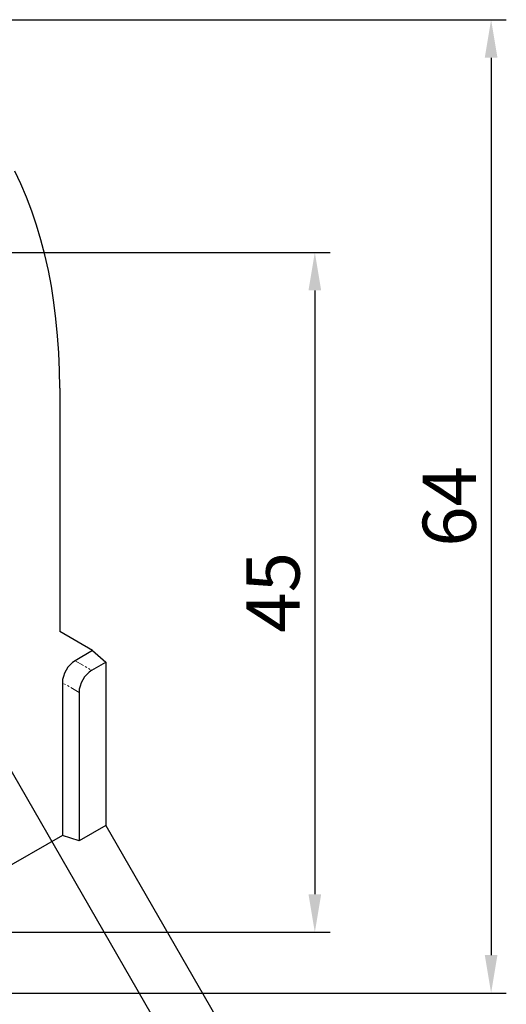
# Model space of a CAD drawing. Units: millimetres. Extents: x 0 to 8978, y 0 to 6348.
# Drawn here: x 7721 to 8041, y 1903 to 2551 of the extents above; entities that cross this region are included whole.
import ezdxf

# ---------------------------------------------------------------- set-up
doc = ezdxf.new("R2010")
doc.units = ezdxf.units.MM
doc.linetypes.add('PHANTOM', pattern=[12.7, 6.35, -1.27, 1.27, -1.27, 1.27, -1.27])
doc.layers.add('BEMASS', color=3, linetype='Continuous', lineweight=13)
doc.layers.add('SICHTBAR', color=7, linetype='Continuous', lineweight=25)
doc.styles.add('BEMSTIL', font='isocp3.shx', dxfattribs={"width": 0.8})
doc.dimstyles.new('BEMASS', dxfattribs={"dimscale": 10, "dimtxt": 3.5, "dimasz": 2.5, "dimexe": 1, "dimexo": 0, "dimgap": 1, "dimtad": 1, "dimdec": 0, "dimtxsty": 'BEMSTIL', "dimcen": 3, "dimclrd": 3, "dimclre": 3, "dimclrt": 2, "dimadec": 0, "dimazin": 0, "dimtfac": 0.875, "dimtdec": 0, "dimtmove": 0, "dimatfit": 0, "dimfxl": 0, "dimtolj": 1, "dimlwd": 25, "dimlwe": 25, "dimarcsym": 0})

# ---------------------------------------------------------------- blocks, each defined once
blk = doc.blocks.new('*D31')
at = {"layer": 'BEMASS', "color": 3, "lineweight": 25}
for p, q in [((7569.49, 2397.74), (7925.22, 2397.74)), ((7915.22, 2372.74), (7915.22, 1975.74)), ((7569.49, 1950.74), (7925.22, 1950.74))]:
    blk.add_line(p, q, dxfattribs=at)
at = {"layer": 'BEMASS', "color": 3}
for points in [[(7911.05, 2372.74), (7919.38, 2372.74), (7915.22, 2397.74)], [(7911.05, 1975.74), (7919.38, 1975.74), (7915.22, 1950.74)]]:
    blk.add_solid(points, dxfattribs=at)
at = {"layer": 'Defpoints', "color": 0}
for p in [(7569.49, 2397.74), (7569.49, 1950.74), (7915.22, 1950.74)]:
    blk.add_point(p, dxfattribs=at)
at = {"layer": 'BEMASS', "color": 2, "insert": (7887.72, 2174.24), "char_height": 35, "attachment_point": 5, "rotation": 90, "style": 'BEMSTIL'}
blk.add_mtext('\\A1;45', dxfattribs=at)
blk = doc.blocks.new('*D32')
at = {"layer": 'BEMASS', "color": 3, "lineweight": 25}
for p, q in [((7569.49, 2550.74), (8041.17, 2550.74)), ((8031.17, 2525.74), (8031.17, 1935.74)), ((7569.49, 1910.74), (8041.17, 1910.74))]:
    blk.add_line(p, q, dxfattribs=at)
at = {"layer": 'BEMASS', "color": 3}
for points in [[(8027.01, 2525.74), (8035.34, 2525.74), (8031.17, 2550.74)], [(8027.01, 1935.74), (8035.34, 1935.74), (8031.17, 1910.74)]]:
    blk.add_solid(points, dxfattribs=at)
at = {"layer": 'Defpoints', "color": 0}
for p in [(7569.49, 2550.74), (7569.49, 1910.74), (8031.17, 1910.74)]:
    blk.add_point(p, dxfattribs=at)
at = {"layer": 'BEMASS', "color": 2, "insert": (8003.67, 2230.74), "char_height": 35, "attachment_point": 5, "rotation": 90, "style": 'BEMSTIL'}
blk.add_mtext('\\A1;64', dxfattribs=at)
blk = doc.blocks.new('*D33')
at = {"layer": 'BEMASS', "color": 3, "lineweight": 25}
for p, q in [((7777.67, 2020.92), (7934.43, 1749.39)), ((7907.78, 1745.55), (7405.51, 1455.6)), ((7232.11, 1705.97), (7388.86, 1434.44))]:
    blk.add_line(p, q, dxfattribs=at)
at = {"layer": 'BEMASS', "color": 3}
for points in [[(7905.69, 1749.16), (7909.86, 1741.94), (7929.43, 1758.05)], [(7403.43, 1459.21), (7407.59, 1451.99), (7383.86, 1443.1)]]:
    blk.add_solid(points, dxfattribs=at)
at = {"layer": 'Defpoints', "color": 0}
for p in [(7777.67, 2020.92), (7232.11, 1705.97), (7383.86, 1443.1)]:
    blk.add_point(p, dxfattribs=at)
at = {"layer": 'BEMASS', "color": 2, "insert": (7642.89, 1624.39), "char_height": 35, "attachment_point": 5, "rotation": 29.99731, "style": 'BEMSTIL'}
blk.add_mtext('\\A1;63', dxfattribs=at)
blk = doc.blocks.new('*D36')
at = {"layer": 'BEMASS', "color": 3, "lineweight": 25}
for p, q in [((7711.86, 2062.93), (7839.13, 1842.47)), ((7424.52, 1614.67), (7812.47, 1838.63)), ((7280.6, 1813.97), (7407.87, 1593.51))]:
    blk.add_line(p, q, dxfattribs=at)
at = {"layer": 'BEMASS', "color": 3}
for points in [[(7810.39, 1842.24), (7814.56, 1835.03), (7834.13, 1851.13)], [(7422.44, 1618.28), (7426.6, 1611.06), (7402.87, 1602.17)]]:
    blk.add_solid(points, dxfattribs=at)
at = {"layer": 'Defpoints', "color": 0}
for p in [(7711.86, 2062.93), (7834.13, 1851.13), (7280.6, 1813.97)]:
    blk.add_point(p, dxfattribs=at)
at = {"layer": 'BEMASS', "color": 2, "insert": (7604.75, 1750.47), "char_height": 35, "attachment_point": 5, "rotation": 29.99731, "style": 'BEMSTIL'}
blk.add_mtext('\\A1;50', dxfattribs=at)

msp = doc.modelspace()

# ---------------------------------------------------------------- linework, layer by layer
at = {"layer": 'SICHTBAR', "linetype": 'Continuous', "lineweight": 30}
for p, q in [((7747.41, 2308.48), (7747.41, 2148.46)), ((7769.06, 2135.96), (7747.41, 2148.46)), ((7769.06, 2135.96), (7757.5, 2129.29)), ((7769.06, 2135.96), (7777.72, 2128.28)), ((7768.49, 2122.95), (7777.72, 2128.28)), ((7777.72, 2128.28), (7777.72, 2020.95)), ((7749.14, 2114.8), (7749.14, 2014.45)), ((7760.12, 2108.46), (7760.12, 2010.79)), ((7777.72, 2020.95), (7760.12, 2010.79)), ((7749.14, 2014.45), (7249.7, 1726.13)), ((7760.12, 2010.79), (7749.14, 2014.45))]:
    msp.add_line(p, q, dxfattribs=at)
at = {"layer": 'SICHTBAR', "linetype": 'PHANTOM', "lineweight": 0}
for p, q in [((7757.5, 2129.29), (7768.49, 2122.95)), ((7760.12, 2108.46), (7749.14, 2114.8))]:
    msp.add_line(p, q, dxfattribs=at)
at = {"layer": 'SICHTBAR', "linetype": 'Continuous', "lineweight": 30, "flags": 128}
msp.add_lwpolyline([(7747.41, 2308.48), (7747.25, 2320.15), (7746.79, 2331.63), (7746.03, 2342.92), (7744.96, 2354), (7743.59, 2364.86), (7741.91, 2375.49), (7739.93, 2385.89), (7737.65, 2396.04), (7735.08, 2405.93), (7732.21, 2415.56), (7729.05, 2424.91), (7725.59, 2433.98), (7721.85, 2442.77), (7717.83, 2451.25)], dxfattribs=at)
at = {"layer": 'SICHTBAR', "linetype": 'Continuous', "lineweight": 30}
for centre in [(7758.11, 2119.28), (7769.09, 2112.94)]:
    msp.add_ellipse(centre, major_axis=(6.12, 10.61), ratio=0.617446, start_param=0.818823, end_param=2.322582, dxfattribs=at)

# ---------------------------------------------------------------- dimensions: what is measured, and where the dimension line sits
at = {"layer": 'BEMASS'}
for p1, p2, distance, picture, middle in [((7569.49, 2550.74), (7569.49, 1910.74), 461.69, '*D32', (8003.67, 2230.74)), ((7569.49, 2397.74), (7569.49, 1950.74), 345.73, '*D31', (7887.72, 2174.24)), ((7280.6, 1813.97), (7711.86, 2062.93), -244.55, '*D36', (7604.75, 1750.47)), ((7777.67, 2020.92), (7232.11, 1705.97), 303.53, '*D33', (7642.89, 1624.39))]:
    dim = msp.add_aligned_dim(p1=p1, p2=p2, distance=distance, dimstyle='BEMASS', override={"dimlfac": 0.1}, dxfattribs=at)
    dim.commit()
    dim.dimension.update_dxf_attribs({"geometry": picture, "text_midpoint": middle})

doc.saveas('drawing.dxf')
